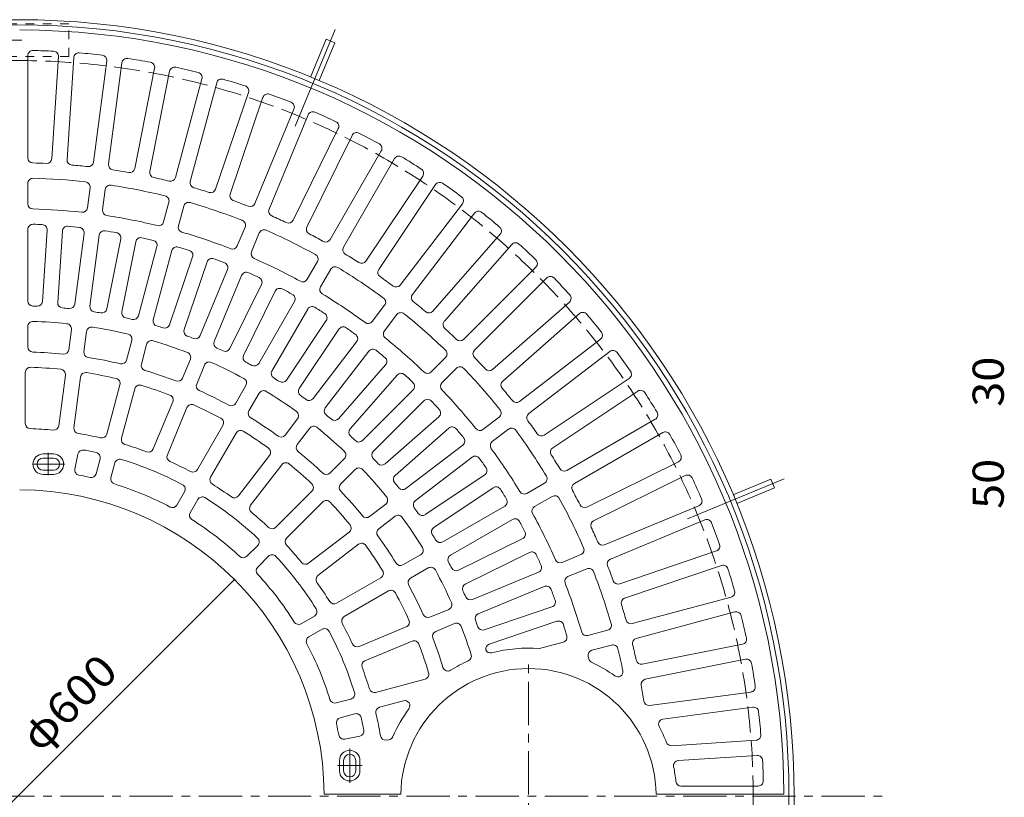
# Model space of a CAD drawing. Units: millimetres. Extents: x -1782 to 1845, y -1367 to 1283.
# Drawn here: x -832 to 132, y 435 to 1196 of the extents above; entities that cross this region are included whole.
import ezdxf

# ---------------------------------------------------------------- set-up
doc = ezdxf.new("R2010")
doc.units = ezdxf.units.MM
doc.header["$LTSCALE"] = 10
for name, pattern in [('JWW_CENTER1', [6.773333, 4.233333, -0.846667, 0.846667, -0.846667]), ('JWW_CENTER2', [13.546667, 11.006667, -0.846667, 0.846667, -0.846667]), ('JWW_DASHED1', [1.693333, 0.846667, -0.846667]), ('JWW_DASHED3', [3.386667, 2.54, -0.846667])]:
    doc.linetypes.add(name, pattern=pattern)
for name, color, linetype in [('0-1', 7, 'Continuous'), ('0-2', 7, 'Continuous'), ('0-4', 7, 'Continuous'), ('1-0', 7, 'Continuous')]:
    doc.layers.add(name, color=color, linetype=linetype)
doc.styles.add('ＭＳ ゴシック', font='txt', dxfattribs={"height": 1})

msp = doc.modelspace()

# ---------------------------------------------------------------- linework, layer by layer
at = {"layer": '0-1', "color": 2, "linetype": 'JWW_DASHED1', "lineweight": 9}
for p, q in [((-784.05, 1191.58), (-884.05, 1191.58)), ((-784.05, 1159.58), (-784.05, 1191.58)), ((-784.05, 1159.58), (-884.05, 1159.58))]:
    msp.add_line(p, q, dxfattribs=at)
at = {"layer": '0-1', "color": 2, "linetype": 'JWW_CENTER2', "lineweight": 9}
for p, q in [((-523.27, 1185.88), (-562.43, 1091.33)), ((-83.75, 746.36), (-178.3, 707.2))]:
    msp.add_line(p, q, dxfattribs=at)
at = {"layer": '0-1', "color": 2, "linetype": 'Continuous', "lineweight": 9}
for p, q in [((-532.07, 1176.4), (-547.37, 1139.45)), ((-523.75, 1172.96), (-532.07, 1176.4)), ((-523.75, 1172.96), (-539.06, 1136)), ((-96.67, 745.88), (-133.63, 730.57)), ((-93.23, 737.57), (-96.67, 745.88)), ((-93.23, 737.57), (-130.18, 722.26))]:
    msp.add_line(p, q, dxfattribs=at)
at = {"layer": '0-1', "color": 2, "linetype": 'JWW_CENTER1', "lineweight": 9}
for p, q in [((-829.89, 1175.58), (-871.05, 1175.58)), ((-1334.05, 435.58), (13.19, 435.58))]:
    msp.add_line(p, q, dxfattribs=at)
at = {"layer": '0-1', "color": 2, "linetype": 'Continuous', "lineweight": 9}
for radius in [760, 755]:
    msp.add_circle((-834.05, 435.58), radius, dxfattribs=at)
at = {"layer": '0-1', "color": 2, "linetype": 'JWW_DASHED3', "lineweight": 9}
msp.add_circle((-834.05, 435.58), 720, dxfattribs=at)
at = {"layer": '0-2', "color": 3, "linetype": 'Continuous', "lineweight": 9}
for p, q in [((-824.05, 1160.42), (-824.05, 1060.4)), ((-794.12, 1159.42), (-800.66, 1059.61)), ((-779.16, 1158.43), (-785.7, 1058.63)), ((-746.87, 1155.25), (-759.92, 1056.09)), ((-732, 1153.29), (-745.05, 1054.13)), ((-699.99, 1148.01), (-719.5, 1049.91)), ((-685.27, 1145.08), (-704.79, 1046.99)), ((-653.68, 1137.72), (-679.57, 1041.11)), ((-639.19, 1133.83), (-665.08, 1037.22)), ((-608.14, 1124.42), (-640.29, 1029.71)), ((-593.94, 1119.6), (-626.09, 1024.89)), ((-563.58, 1108.17), (-601.85, 1015.76)), ((-549.72, 1102.43), (-587.99, 1010.02)), ((-520.17, 1089.03), (-564.4, 999.33)), ((-506.71, 1082.4), (-550.95, 992.7)), ((-478.1, 1067.11), (-528.11, 980.49)), ((-465.11, 1059.61), (-515.12, 972.99)), ((-437.56, 1042.47), (-493.13, 959.31)), ((-824.05, 1035.39), (-824.05, 1015.38)), ((-763.19, 1031.29), (-765.8, 1011.46)), ((-425.09, 1034.14), (-480.65, 950.98)), ((-748.32, 1029.34), (-750.93, 1009.5)), ((-686.04, 1016.95), (-691.22, 997.62)), ((-671.55, 1013.07), (-676.73, 993.74)), ((-398.72, 1015.24), (-459.6, 935.89)), ((-386.82, 1006.11), (-447.7, 926.76)), ((-824.05, 990.37), (-824.05, 920.35)), ((-805.25, 989.74), (-809.83, 919.87)), ((-790.28, 988.76), (-794.86, 918.89)), ((-769.07, 986.67), (-778.21, 917.25)), ((-754.19, 984.71), (-763.33, 915.29)), ((-611.42, 992.65), (-619.08, 974.17)), ((-597.57, 986.91), (-605.22, 968.43)), ((-361.74, 985.53), (-427.68, 910.33)), ((-733.16, 981.24), (-746.82, 912.56)), ((-718.45, 978.31), (-732.11, 909.64)), ((-697.69, 973.47), (-715.81, 905.84)), ((-350.46, 975.64), (-416.4, 900.44)), ((-683.2, 969.59), (-701.33, 901.96)), ((-662.8, 963.4), (-685.31, 897.1)), ((-648.6, 958.58), (-671.11, 892.28)), ((-540.61, 958.83), (-550.62, 941.51)), ((-628.65, 951.07), (-655.44, 886.38)), ((-614.79, 945.33), (-641.59, 880.64)), ((-527.62, 951.33), (-537.63, 934.01)), ((-326.78, 953.46), (-397.5, 882.74)), ((-595.37, 936.53), (-626.34, 873.73)), ((-316.17, 942.85), (-386.9, 872.13)), ((-581.92, 929.9), (-612.89, 867.1)), ((-563.12, 919.85), (-598.13, 859.21)), ((-474.83, 916.05), (-487, 900.18)), ((-293.99, 919.17), (-369.19, 853.23)), ((-550.13, 912.35), (-585.14, 851.71)), ((-462.93, 906.92), (-475.1, 891.05)), ((-284.1, 907.9), (-359.3, 841.95)), ((-532.03, 901.09), (-570.93, 842.87)), ((-824.05, 895.33), (-824.05, 875.32)), ((-781.47, 892.45), (-784.08, 872.62)), ((-766.6, 890.49), (-769.21, 870.66)), ((-519.56, 892.76), (-558.46, 834.54)), ((-722.29, 881.68), (-727.46, 862.35)), ((-707.8, 877.8), (-712.98, 858.47)), ((-502.23, 880.34), (-544.85, 824.79)), ((-263.52, 882.82), (-342.87, 821.93)), ((-490.33, 871.21), (-532.95, 815.66)), ((-254.39, 870.92), (-333.74, 810.03)), ((-665.01, 863.28), (-672.67, 844.79)), ((-415.19, 865.05), (-429.33, 850.91)), ((-826.55, 850.39), (-826.55, 800.36)), ((-651.16, 857.54), (-658.81, 839.05)), ((-473.85, 857.69), (-520.02, 805.04)), ((-404.58, 854.45), (-418.72, 840.3)), ((-787.35, 847.82), (-793.88, 798.22)), ((-772.48, 845.86), (-779, 796.26)), ((-462.57, 847.8), (-508.74, 795.15)), ((-235.49, 844.54), (-318.65, 788.98)), ((-733.94, 838.2), (-746.89, 789.87)), ((-719.45, 834.31), (-732.4, 785.99)), ((-610.64, 837.55), (-620.64, 820.23)), ((-597.64, 830.05), (-607.65, 812.73)), ((-447.01, 833.23), (-496.53, 783.71)), ((-227.16, 832.07), (-310.32, 776.5)), ((-682.24, 821.68), (-701.39, 775.47)), ((-436.41, 822.62), (-485.92, 773.11)), ((-668.38, 815.94), (-687.53, 769.72)), ((-560.08, 804.95), (-572.26, 789.08)), ((-421.83, 807.06), (-474.48, 760.89)), ((-362.71, 806.7), (-378.58, 794.53)), ((-210.03, 804.52), (-296.65, 754.51)), ((-633.14, 798.57), (-658.16, 755.24)), ((-620.15, 791.07), (-645.17, 747.74)), ((-548.18, 795.82), (-560.36, 779.95)), ((-411.94, 795.78), (-464.59, 749.61)), ((-353.58, 794.81), (-369.45, 782.63)), ((-202.53, 791.53), (-289.15, 741.52)), ((-398.42, 779.31), (-453.97, 736.68)), ((-799.06, 770.57), (-809.05, 770.57)), ((-799.06, 766.57), (-809.05, 766.57)), ((-775.08, 770.5), (-778.01, 755.79)), ((-753.36, 765.71), (-757.24, 751.21)), ((-738.87, 761.83), (-742.76, 747.33)), ((-587.48, 769.24), (-617.94, 729.55)), ((-514.21, 766.03), (-528.36, 751.88)), ((-389.29, 767.4), (-444.84, 724.78)), ((-187.23, 762.92), (-276.94, 718.68)), ((-799.06, 754.57), (-809.05, 754.57)), ((-575.58, 760.1), (-606.04, 720.42)), ((-503.6, 755.42), (-517.75, 741.28)), ((-799.06, 750.57), (-809.05, 750.57)), ((-376.87, 750.08), (-435.09, 711.18)), ((-180.6, 749.46), (-270.3, 705.23)), ((-670.66, 733.58), (-678.17, 720.58)), ((-546.04, 734.2), (-581.41, 698.82)), ((-368.54, 737.6), (-426.76, 698.7)), ((-318.3, 742.01), (-335.63, 732.01)), ((-657.67, 726.08), (-665.18, 713.08)), ((-535.44, 723.59), (-570.81, 688.22)), ((-310.8, 729.02), (-328.13, 719.01)), ((-473.81, 721.45), (-489.68, 709.27)), ((-357.28, 719.5), (-417.92, 684.49)), ((-167.21, 719.91), (-259.61, 681.64)), ((-464.68, 709.56), (-480.55, 697.37)), ((-349.78, 706.51), (-410.42, 671.5)), ((-161.47, 706.05), (-253.87, 667.78)), ((-509.53, 694.05), (-549.22, 663.6)), ((-339.73, 687.71), (-402.53, 656.74)), ((-599.1, 681.14), (-609.72, 670.52)), ((-500.4, 682.15), (-540.08, 651.69)), ((-150.04, 675.69), (-244.75, 643.54)), ((-588.5, 670.53), (-599.11, 659.92)), ((-439.58, 671.99), (-456.91, 661.98)), ((-333.1, 674.26), (-395.9, 643.29)), ((-282.72, 672.07), (-301.2, 664.41)), ((-432.08, 659), (-449.41, 648.99)), ((-276.98, 658.21), (-295.46, 650.55)), ((-145.22, 661.48), (-239.93, 629.34)), ((-478.57, 649.48), (-521.89, 624.47)), ((-324.3, 654.84), (-388.99, 628.05)), ((-471.07, 636.49), (-514.39, 611.47)), ((-318.56, 640.98), (-383.25, 614.19)), ((-135.8, 630.44), (-232.41, 604.55)), ((-412.1, 618.48), (-430.58, 610.82)), ((-311.05, 621.03), (-377.36, 598.53)), ((-543.55, 611.96), (-556.55, 604.45)), ((-131.92, 615.95), (-228.53, 590.06)), ((-536.06, 598.97), (-549.05, 591.46)), ((-453.69, 601.25), (-499.91, 582.1)), ((-406.36, 604.62), (-424.84, 596.96)), ((-306.23, 606.83), (-372.54, 584.32)), ((-256.57, 598.08), (-275.89, 592.9)), ((-447.95, 587.39), (-494.17, 568.25)), ((-300.04, 586.43), (-323.36, 580.18)), ((-252.68, 583.59), (-272.01, 578.41)), ((-124.55, 584.35), (-222.65, 564.84)), ((-121.63, 569.64), (-219.72, 550.13)), ((-435.32, 550.18), (-483.64, 537.24)), ((-507.8, 530.76), (-522.3, 526.88)), ((-116.34, 537.63), (-215.5, 524.57)), ((-456.38, 529.01), (-479.76, 522.75)), ((-114.38, 522.76), (-202.38, 511.17)), ((-503.92, 516.27), (-518.42, 512.39)), ((-499.13, 494.55), (-513.85, 491.62)), ((-470.72, 490.98), (-473.37, 490.63)), ((-111.21, 490.47), (-193.96, 485.05)), ((-110.22, 475.5), (-187.39, 470.45)), ((-519.06, 470.58), (-519.06, 460.58)), ((-515.06, 470.58), (-515.06, 460.58)), ((-503.06, 470.58), (-503.06, 460.58)), ((-499.06, 470.58), (-499.06, 460.58)), ((-109.21, 445.58), (-184.81, 445.58)), ((-459.04, 437.58), (-534.06, 437.58)), ((-84.06, 437.58), (-209.07, 437.58))]:
    msp.add_line(p, q, dxfattribs=at)
at = {"layer": '0-2', "color": 3, "linetype": 'JWW_CENTER1', "lineweight": 9}
for p, q in [((-804.05, 771.69), (-804.05, 749.84)), ((-787.88, 760.57), (-819.44, 760.57)), ((-334.05, 301.95), (-334.05, 569.2)), ((-509.06, 482.36), (-509.06, 448.74)), ((-496.81, 465.58), (-520.82, 465.58))]:
    msp.add_line(p, q, dxfattribs=at)
at = {"layer": '0-2', "color": 3, "linetype": 'Continuous', "lineweight": 9}
for centre, radius, start, end in [((-834.05, 435.58), 750, 0.15279, 89.84721), ((-819.06, 1160.42), 5, 88.81331, 180), ((-834.05, 435.58), 730, 87.2379, 88.8148), ((-799.11, 1159.74), 5, 356.24869, 87.23752), ((-774.17, 1158.11), 5, 85.2632, 176.24869), ((-834.05, 435.58), 730, 83.4879, 85.26212), ((-751.83, 1155.91), 5, 352.49896, 83.48824), ((-727.04, 1152.64), 5, 81.51283, 172.5009), ((-834.05, 435.58), 730, 79.7379, 81.5121), ((-704.89, 1148.99), 5, 348.74869, 79.73752), ((-680.37, 1144.11), 5, 77.7632, 168.74869), ((-834.05, 435.58), 730, 75.9879, 77.76212), ((-658.51, 1139.01), 5, 344.99896, 75.98824), ((-634.36, 1132.54), 5, 74.01283, 165.0009), ((-834.05, 435.58), 730, 72.2379, 74.0121), ((-612.88, 1126.02), 5, 341.24869, 72.23752), ((-589.21, 1117.99), 5, 70.2632, 161.24869), ((-834.05, 435.58), 730, 68.4879, 70.26212), ((-568.19, 1110.08), 5, 337.49896, 68.48824), ((-545.1, 1100.51), 5, 66.51283, 157.5009), ((-834.05, 435.58), 730, 64.7379, 66.5121), ((-524.65, 1091.25), 5, 333.74869, 64.73752), ((-502.23, 1080.19), 5, 62.7632, 153.74869), ((-834.05, 435.58), 730, 60.9879, 62.76212), ((-482.43, 1069.61), 5, 329.99896, 60.98824), ((-819.06, 1060.4), 5, 180, 268.62587), ((-460.78, 1057.11), 5, 59.01283, 150.0009), ((-834.05, 435.58), 730, 57.2379, 59.0121), ((-834.05, 435.58), 620, 87.396, 88.62514), ((-805.66, 1059.94), 5, 267.39455, 356.24869), ((-780.71, 1058.3), 5, 176.24869, 265.10451), ((-834.05, 435.58), 620, 83.64598, 85.10402), ((-764.88, 1056.75), 5, 263.64558, 352.50142), ((-740.1, 1053.48), 5, 172.50017, 261.35448), ((-834.05, 435.58), 620, 79.896, 81.35399), ((-724.4, 1050.89), 5, 259.89455, 348.74869), ((-699.88, 1046.01), 5, 168.74869, 257.60451), ((-834.05, 435.58), 620, 76.14598, 77.60402), ((-684.4, 1042.4), 5, 256.14558, 345.00142), ((-441.72, 1045.25), 5, 326.24869, 57.23752), ((-819.06, 1035.39), 5, 88.56621, 180), ((-834.05, 435.58), 605, 83.69374, 88.56744), ((-768.15, 1031.95), 5, 352.50179, 83.69458), ((-743.36, 1028.68), 5, 81.3049, 172.5009), ((-834.05, 435.58), 605, 76.19374, 81.30627), ((-660.25, 1035.93), 5, 165.00017, 253.85448), ((-420.93, 1031.36), 5, 55.2632, 146.24869), ((-834.05, 435.58), 730, 53.4879, 55.26212), ((-690.87, 1018.24), 5, 345.00179, 76.19458), ((-834.05, 435.58), 620, 72.396, 73.85399), ((-645.03, 1031.31), 5, 252.39455, 341.24869), ((-621.36, 1023.28), 5, 161.24869, 250.10451), ((-402.68, 1018.29), 5, 322.49896, 53.48824), ((-819.06, 1015.38), 5, 180, 268.51796), ((-666.72, 1011.77), 5, 73.8049, 165.0009), ((-834.05, 435.58), 605, 68.69374, 73.80627), ((-834.05, 435.58), 620, 68.64598, 70.10402), ((-606.47, 1017.68), 5, 248.64558, 337.50142), ((-834.05, 435.58), 575, 83.73489, 88.51804), ((-770.76, 1012.11), 5, 263.73473, 352.50142), ((-745.97, 1008.85), 5, 172.5009, 261.26427), ((-834.05, 435.58), 575, 76.23489, 81.26509), ((-583.37, 1008.11), 5, 157.50017, 246.35448), ((-834.05, 435.58), 620, 64.896, 66.35399), ((-382.85, 1003.07), 5, 51.51283, 142.5009), ((-834.05, 435.58), 730, 49.7379, 51.5121), ((-819.06, 990.37), 5, 88.45268, 180), ((-834.05, 435.58), 560, 87.54054, 88.45128), ((-810.24, 990.07), 5, 356.24988, 87.5397), ((-785.29, 988.43), 5, 84.95915, 176.24896), ((-834.05, 435.58), 560, 83.79054, 84.95946), ((-696.05, 998.92), 5, 256.23473, 345.00142), ((-671.9, 992.45), 5, 165.0009, 253.76427), ((-616.04, 994.57), 5, 337.50179, 68.69458), ((-568.89, 1001.54), 5, 244.89455, 333.74869), ((-546.47, 990.49), 5, 153.74869, 242.60451), ((-774.02, 987.32), 5, 352.49988, 83.7897), ((-749.24, 984.06), 5, 81.20915, 172.49896), ((-834.05, 435.58), 560, 80.04054, 81.20946), ((-738.07, 982.21), 5, 348.74988, 80.0397), ((-834.05, 435.58), 575, 68.73489, 73.76509), ((-592.95, 985), 5, 66.3049, 157.5009), ((-834.05, 435.58), 605, 61.19374, 66.30627), ((-834.05, 435.58), 620, 61.14598, 62.60402), ((-365.5, 988.83), 5, 318.74869, 49.73752), ((-713.55, 977.34), 5, 77.45915, 168.74896), ((-834.05, 435.58), 560, 76.29054, 77.45946), ((-702.52, 974.77), 5, 344.99988, 76.2897), ((-623.7, 976.09), 5, 248.73473, 337.50142), ((-532.44, 982.99), 5, 241.14558, 330.00142), ((-346.7, 972.34), 5, 47.7632, 138.74869), ((-834.05, 435.58), 730, 45.9879, 47.76212), ((-678.37, 968.29), 5, 73.70915, 164.99896), ((-834.05, 435.58), 560, 72.54054, 73.70946), ((-667.54, 965.01), 5, 341.24988, 72.5397), ((-600.6, 966.52), 5, 157.5009, 246.26427), ((-544.95, 961.33), 5, 330.00179, 61.19458), ((-510.79, 970.49), 5, 150.00017, 238.85448), ((-834.05, 435.58), 620, 57.396, 58.85399), ((-643.86, 956.97), 5, 69.95915, 161.24896), ((-834.05, 435.58), 560, 68.79054, 69.95946), ((-633.27, 952.98), 5, 337.49988, 68.7897), ((-834.05, 435.58), 575, 61.23489, 66.26509), ((-497.28, 962.09), 5, 237.39455, 326.24869), ((-330.32, 957), 5, 314.99896, 45.98824), ((-610.17, 943.42), 5, 66.20915, 157.49896), ((-834.05, 435.58), 560, 65.04054, 66.20946), ((-523.29, 948.83), 5, 58.8049, 150.0009), ((-834.05, 435.58), 605, 53.69374, 58.80627), ((-476.5, 948.2), 5, 146.24869, 235.10451), ((-599.86, 938.75), 5, 333.74988, 65.0397), ((-554.95, 944.01), 5, 241.23473, 330.00142), ((-834.05, 435.58), 620, 53.64598, 55.10402), ((-463.57, 938.94), 5, 233.64558, 322.50142), ((-312.64, 939.32), 5, 44.01283, 135.0009), ((-834.05, 435.58), 730, 42.2379, 44.0121), ((-577.44, 927.69), 5, 62.45915, 153.74896), ((-834.05, 435.58), 560, 61.29054, 62.45946), ((-567.45, 922.35), 5, 329.99988, 61.2897), ((-533.3, 931.51), 5, 150.0009, 238.76427), ((-834.05, 435.58), 575, 53.73489, 58.76509), ((-443.73, 923.72), 5, 142.50017, 231.35448), ((-297.29, 922.93), 5, 311.24869, 42.23752), ((-819.06, 920.35), 5, 180, 268.22827), ((-814.82, 920.2), 5, 267.72784, 356.24988), ((-789.87, 918.56), 5, 176.24896, 264.77386), ((-783.16, 917.9), 5, 263.97784, 352.49988), ((-478.79, 919.09), 5, 322.50179, 53.69458), ((-834.05, 435.58), 620, 49.896, 51.35399), ((-834.05, 435.58), 480, 87.72687, 88.22768), ((-834.05, 435.58), 480, 83.97687, 84.77313), ((-758.38, 914.64), 5, 172.49896, 261.02386), ((-834.05, 435.58), 480, 80.22687, 81.02313), ((-751.73, 913.54), 5, 260.22784, 348.74988), ((-727.21, 908.66), 5, 168.74896, 257.27386), ((-545.8, 909.85), 5, 58.70915, 149.99896), ((-834.05, 435.58), 560, 57.54054, 58.70946), ((-536.19, 903.87), 5, 326.24988, 57.5397), ((-458.96, 903.88), 5, 51.3049, 142.5009), ((-834.05, 435.58), 605, 46.19374, 51.30627), ((-431.44, 913.63), 5, 229.89455, 318.74869), ((-280.81, 904.14), 5, 40.2632, 131.24869), ((-834.05, 435.58), 730, 38.4879, 40.26212), ((-819.06, 895.33), 5, 88.1317, 180), ((-834.05, 435.58), 465, 84.05711, 88.13132), ((-786.43, 893.1), 5, 352.49896, 84.0563), ((-834.05, 435.58), 480, 76.47687, 77.27313), ((-720.64, 907.13), 5, 256.47784, 344.99988), ((-696.49, 900.66), 5, 164.99896, 253.52386), ((-690.04, 898.7), 5, 252.72784, 341.24988), ((-490.97, 903.23), 5, 233.73473, 322.50142), ((-412.65, 897.15), 5, 138.74869, 227.60451), ((-761.64, 889.84), 5, 80.94339, 172.5009), ((-834.05, 435.58), 465, 76.55711, 80.94287), ((-727.12, 882.98), 5, 344.99896, 76.5563), ((-834.05, 435.58), 480, 72.72687, 73.52313), ((-666.37, 890.67), 5, 161.24896, 249.77386), ((-515.4, 889.98), 5, 54.95915, 146.24896), ((-834.05, 435.58), 560, 53.79054, 54.95946), ((-506.19, 883.39), 5, 322.49988, 53.7897), ((-471.14, 888.01), 5, 142.5009, 231.26427), ((-834.05, 435.58), 620, 46.14598, 47.60402), ((-266.57, 886.78), 5, 307.49896, 38.48824), ((-702.97, 876.5), 5, 73.44339, 165.0009), ((-834.05, 435.58), 465, 69.05711, 73.44287), ((-834.05, 435.58), 480, 68.97687, 69.77313), ((-660.06, 888.29), 5, 248.97784, 337.49988), ((-636.97, 878.73), 5, 157.49896, 246.02386), ((-834.05, 435.58), 575, 46.23489, 51.26509), ((-401.04, 886.27), 5, 226.14558, 315.00142), ((-819.06, 875.32), 5, 180, 268.04649), ((-834.05, 435.58), 435, 84.1279, 88.04634), ((-789.04, 873.27), 5, 264.12863, 352.49896), ((-764.25, 870.01), 5, 172.5009, 260.87251), ((-669.63, 865.19), 5, 337.49896, 69.0563), ((-834.05, 435.58), 480, 65.22687, 66.02313), ((-630.83, 875.95), 5, 245.22784, 333.74988), ((-486.36, 868.17), 5, 51.20915, 142.49896), ((-834.05, 435.58), 560, 50.04054, 51.20946), ((-418.72, 868.59), 5, 315.00179, 46.19458), ((-383.36, 868.59), 5, 135.00017, 223.85448), ((-251.35, 866.95), 5, 36.51283, 127.5009), ((-834.05, 435.58), 730, 34.7379, 36.5121), ((-834.05, 435.58), 435, 76.6279, 80.87206), ((-732.29, 863.65), 5, 256.62863, 344.99896), ((-708.15, 857.18), 5, 165.0009, 253.37251), ((-646.54, 855.62), 5, 65.94339, 157.5009), ((-834.05, 435.58), 465, 61.55711, 65.94287), ((-608.4, 864.89), 5, 153.74896, 242.27386), ((-834.05, 435.58), 480, 61.47687, 62.27313), ((-602.46, 861.71), 5, 241.47784, 329.99988), ((-477.61, 860.98), 5, 318.74988, 50.0397), ((-834.05, 435.58), 620, 42.396, 43.85399), ((-821.55, 850.39), 5, 88.27336, 180.00017), ((-834.05, 435.58), 420, 84.22603, 88.27393), ((-792.3, 848.47), 5, 352.50179, 84.22618), ((-767.52, 845.21), 5, 80.77336, 172.50017), ((-834.05, 435.58), 420, 76.72603, 80.77393), ((-834.05, 435.58), 435, 69.1279, 73.37206), ((-580.81, 849.21), 5, 149.99896, 238.52386), ((-458.81, 844.5), 5, 47.45915, 138.74896), ((-834.05, 435.58), 560, 46.29054, 47.45946), ((-432.87, 854.44), 5, 226.23473, 315.00142), ((-401.04, 850.91), 5, 43.8049, 135.0009), ((-834.05, 435.58), 605, 38.69374, 43.80627), ((-372.49, 856.99), 5, 222.39455, 311.24869), ((-238.27, 848.7), 5, 303.74869, 34.73752), ((-738.77, 839.49), 5, 345.00179, 76.72618), ((-677.29, 846.7), 5, 249.12863, 337.49896), ((-654.19, 837.14), 5, 157.5009, 245.87251), ((-614.96, 840.05), 5, 329.99896, 61.5563), ((-834.05, 435.58), 480, 57.72687, 58.52313), ((-575.09, 845.65), 5, 237.72784, 326.24988), ((-450.55, 836.76), 5, 314.99988, 46.2897), ((-415.19, 836.77), 5, 135.0009, 223.76427), ((-356.01, 838.19), 5, 131.24869, 220.10451), ((-714.62, 833.02), 5, 73.27336, 165.00017), ((-834.05, 435.58), 420, 69.22603, 73.27393), ((-834.05, 435.58), 435, 61.6279, 65.87206), ((-593.31, 827.55), 5, 58.44339, 150.0009), ((-834.05, 435.58), 465, 54.05711, 58.44287), ((-554.3, 831.76), 5, 146.24896, 234.77386), ((-834.05, 435.58), 575, 38.73489, 43.76509), ((-834.05, 435.58), 620, 38.64598, 40.10402), ((-224.38, 827.91), 5, 32.7632, 123.74869), ((-834.05, 435.58), 730, 30.9879, 32.76212), ((-686.86, 823.6), 5, 337.50179, 69.22618), ((-624.97, 822.72), 5, 241.62863, 329.99896), ((-834.05, 435.58), 480, 53.97687, 54.77313), ((-548.82, 827.84), 5, 233.97784, 322.49988), ((-432.87, 819.08), 5, 43.70915, 134.99896), ((-834.05, 435.58), 560, 42.54054, 43.70946), ((-345.92, 825.9), 5, 218.64558, 307.50142), ((-663.76, 814.03), 5, 65.77336, 157.50017), ((-834.05, 435.58), 420, 61.72603, 65.77393), ((-603.32, 810.22), 5, 150.0009, 238.37251), ((-564.05, 807.99), 5, 322.49896, 54.0563), ((-528.99, 812.62), 5, 142.49896, 231.02386), ((-425.13, 810.82), 5, 311.24988, 42.5397), ((-365.76, 810.67), 5, 307.50179, 38.69458), ((-330.7, 806.06), 5, 127.50017, 216.35448), ((-212.53, 808.85), 5, 299.99896, 30.98824), ((-821.55, 800.36), 5, 180.0009, 268.03781), ((-637.47, 801.06), 5, 330.00179, 61.72618), ((-834.05, 435.58), 435, 54.1279, 58.37206), ((-834.05, 435.58), 480, 50.22687, 51.02313), ((-523.78, 808.34), 5, 230.22784, 318.74988), ((-834.05, 435.58), 620, 34.896, 36.35399), ((-834.05, 435.58), 360, 84.46251, 88.0374), ((-798.83, 798.87), 5, 264.46233, 352.50179), ((-774.05, 795.61), 5, 172.5009, 260.53781), ((-834.05, 435.58), 360, 76.96251, 80.5374), ((-615.82, 788.56), 5, 58.27336, 150.00017), ((-834.05, 435.58), 420, 54.22603, 58.27393), ((-544.21, 792.78), 5, 50.94339, 142.5009), ((-834.05, 435.58), 465, 46.55711, 50.94287), ((-504.98, 791.86), 5, 138.74896, 227.27386), ((-408.65, 792.02), 5, 39.95915, 131.24896), ((-834.05, 435.58), 560, 38.79054, 39.95946), ((-381.63, 798.49), 5, 218.73473, 307.50142), ((-350.54, 790.84), 5, 36.3049, 127.5009), ((-834.05, 435.58), 605, 31.19374, 36.30627), ((-200.03, 787.2), 5, 29.01283, 120.0009), ((-751.71, 791.17), 5, 256.96233, 345.00179), ((-727.57, 784.7), 5, 165.0009, 253.03781), ((-576.22, 792.12), 5, 234.12863, 322.49896), ((-834.05, 435.58), 480, 46.47687, 47.27313), ((-500.06, 787.25), 5, 226.47784, 314.99988), ((-401.46, 783.27), 5, 307.49988, 38.7897), ((-366.41, 778.66), 5, 127.5009, 216.26427), ((-321.43, 793.13), 5, 214.89455, 303.74869), ((-834.05, 435.58), 730, 27.2379, 29.0121), ((-770.18, 769.52), 5, 79.17055, 168.74908), ((-834.05, 435.58), 345, 77.10703, 79.17126), ((-758.19, 767.01), 5, 345.00017, 77.10712), ((-834.05, 435.58), 360, 69.46251, 73.0374), ((-706, 777.38), 5, 249.46233, 337.50179), ((-591.45, 772.28), 5, 322.50179, 54.22618), ((-556.39, 776.9), 5, 142.5009, 230.87251), ((-834.05, 435.58), 435, 46.6279, 50.87206), ((-517.75, 769.56), 5, 314.99896, 46.5563), ((-482.38, 769.57), 5, 134.99896, 223.52386), ((-834.05, 435.58), 575, 31.23489, 36.26509), ((-307.54, 772.35), 5, 123.74869, 212.60451), ((-809.05, 760.57), 10, 90, 270), ((-809.05, 760.57), 6, 90, 270), ((-799.06, 760.57), 10, 270, 90), ((-799.06, 760.57), 6, 270, 90), ((-734.04, 760.53), 5, 72.89314, 165.00122), ((-834.05, 435.58), 345, 62.10703, 72.89317), ((-682.91, 767.81), 5, 157.5009, 245.53781), ((-834.05, 435.58), 360, 61.96251, 65.5374), ((-571.62, 757.06), 5, 50.77336, 142.50017), ((-834.05, 435.58), 480, 42.72687, 43.52313), ((-386.24, 763.44), 5, 36.20915, 127.49896), ((-834.05, 435.58), 560, 35.04054, 36.20946), ((-834.05, 435.58), 620, 31.14598, 32.60402), ((-189.45, 767.4), 5, 296.24869, 27.23752), ((-773.1, 754.81), 5, 168.75131, 259.19113), ((-662.49, 757.74), 5, 241.96233, 330.00179), ((-834.05, 435.58), 420, 46.72603, 50.77393), ((-531.89, 755.42), 5, 226.62863, 314.99896), ((-500.07, 751.89), 5, 43.44339, 135.0009), ((-834.05, 435.58), 465, 39.05711, 43.44287), ((-477.77, 764.65), 5, 222.72784, 311.24988), ((-379.65, 754.23), 5, 303.74988, 35.0397), ((-299.15, 758.84), 5, 211.14558, 300.00142), ((-834.05, 435.58), 320, 77.20433, 79.19078), ((-762.07, 752.51), 5, 257.205, 345.00017), ((-737.93, 746.04), 5, 164.99876, 252.79662), ((-640.84, 745.24), 5, 150.0009, 238.03781), ((-461.29, 745.86), 5, 131.24896, 219.77386), ((-834.05, 435.58), 480, 38.97687, 39.77313), ((-320.8, 746.34), 5, 300.00179, 31.19458), ((-178.39, 744.98), 5, 25.2632, 116.24869), ((-834.05, 435.58), 730, 23.4879, 25.26212), ((-834.05, 435.58), 300, 0.38197, 89.61803), ((-834.05, 435.58), 320, 62.20433, 72.79591), ((-675, 736.08), 5, 330.00017, 62.10712), ((-834.05, 435.58), 360, 54.46251, 58.0374), ((-549.58, 737.73), 5, 315.00179, 46.72618), ((-514.21, 737.74), 5, 135.0009, 223.37251), ((-834.05, 435.58), 435, 39.1279, 43.37206), ((-457.02, 740.64), 5, 218.97784, 307.49988), ((-365.76, 733.45), 5, 32.45915, 123.74896), ((-834.05, 435.58), 560, 31.29054, 32.45946), ((-338.13, 736.34), 5, 211.23473, 300.00142), ((-286.65, 737.19), 5, 120.00017, 208.85448), ((-834.05, 435.58), 620, 27.396, 28.85399), ((-653.34, 723.58), 5, 57.89314, 150.00122), ((-834.05, 435.58), 345, 47.10703, 57.89317), ((-621.9, 732.59), 5, 234.46233, 322.50179), ((-531.9, 720.06), 5, 43.27336, 135.00017), ((-834.05, 435.58), 420, 39.22603, 43.27393), ((-476.86, 725.42), 5, 307.49896, 39.0563), ((-441.8, 720.81), 5, 127.49896, 216.02386), ((-359.78, 723.83), 5, 299.99988, 31.2897), ((-308.3, 724.69), 5, 28.8049, 120.0009), ((-834.05, 435.58), 605, 23.69374, 28.80627), ((-169.12, 724.53), 5, 292.49896, 23.48824), ((-682.5, 723.08), 5, 242.205, 330.00017), ((-602.07, 717.37), 5, 142.5009, 230.53781), ((-834.05, 435.58), 360, 46.96251, 50.5374), ((-834.05, 435.58), 480, 35.22687, 36.02313), ((-325.63, 714.68), 5, 120.0009, 208.76427), ((-279.15, 723.16), 5, 207.39455, 296.24869), ((-660.85, 710.58), 5, 149.99876, 237.79662), ((-834.05, 435.58), 320, 47.20433, 57.79591), ((-492.73, 713.24), 5, 219.12863, 307.49896), ((-461.64, 705.59), 5, 35.94339, 127.5009), ((-834.05, 435.58), 465, 31.55711, 35.94287), ((-437.87, 715.33), 5, 215.22784, 303.74988), ((-347.28, 702.18), 5, 28.70915, 119.99896), ((-834.05, 435.58), 560, 27.54054, 28.70946), ((-834.05, 435.58), 575, 23.73489, 28.76509), ((-268.09, 700.74), 5, 116.24869, 205.10451), ((-159.56, 701.43), 5, 21.51283, 112.5009), ((-584.95, 702.36), 5, 226.96233, 315.00179), ((-512.57, 698.02), 5, 307.50179, 39.22618), ((-477.51, 693.41), 5, 127.5009, 215.87251), ((-423.98, 694.55), 5, 123.74896, 212.27386), ((-341.94, 692.2), 5, 296.24988, 27.5397), ((-834.05, 435.58), 620, 23.64598, 25.10402), ((-834.05, 435.58), 730, 19.7379, 21.5121), ((-602.64, 684.67), 5, 315.00017, 47.10712), ((-567.27, 684.68), 5, 135.0009, 223.03781), ((-834.05, 435.58), 435, 31.6279, 35.87206), ((-834.05, 435.58), 480, 31.47687, 32.27313), ((-420.42, 688.82), 5, 211.47784, 299.99988), ((-834.05, 435.58), 360, 39.46251, 43.0374), ((-497.35, 678.18), 5, 35.77336, 127.50017), ((-834.05, 435.58), 420, 31.72603, 35.77393), ((-442.08, 676.32), 5, 299.99896, 31.5563), ((-330.89, 669.77), 5, 24.95915, 116.24896), ((-284.63, 676.69), 5, 292.50179, 23.69458), ((-261.53, 686.26), 5, 203.64558, 292.50142), ((-151.65, 680.42), 5, 288.74869, 19.73752), ((-613.25, 674.06), 5, 227.205, 315.00017), ((-584.96, 666.99), 5, 42.89314, 135.00122), ((-834.05, 435.58), 345, 32.10703, 42.89317), ((-407.92, 667.17), 5, 119.99896, 208.52386), ((-834.05, 435.58), 560, 23.79054, 24.95946), ((-303.11, 669.03), 5, 203.73473, 292.50142), ((-251.96, 663.16), 5, 112.50017, 201.35448), ((-595.58, 656.38), 5, 134.99876, 222.79662), ((-552.26, 667.56), 5, 219.46233, 307.50179), ((-481.07, 653.81), 5, 300.00179, 31.72618), ((-459.41, 666.31), 5, 211.62863, 299.99896), ((-429.58, 654.67), 5, 28.44339, 120.0009), ((-834.05, 435.58), 465, 24.05711, 28.44287), ((-834.05, 435.58), 480, 27.72687, 28.52313), ((-404.74, 661.23), 5, 207.72784, 296.24988), ((-326.22, 659.46), 5, 292.49988, 23.7897), ((-275.06, 653.59), 5, 21.3049, 112.5009), ((-834.05, 435.58), 605, 16.19374, 21.30627), ((-834.05, 435.58), 620, 19.896, 21.35399), ((-143.61, 656.75), 5, 17.7632, 108.74869), ((-834.05, 435.58), 730, 15.9879, 17.76212), ((-834.05, 435.58), 320, 32.20433, 42.79591), ((-537.04, 647.73), 5, 127.5009, 215.53781), ((-446.91, 644.66), 5, 120.0009, 208.37251), ((-293.54, 645.93), 5, 112.5009, 201.26427), ((-246.36, 648.27), 5, 199.89455, 288.74869), ((-834.05, 435.58), 360, 31.96251, 35.5374), ((-468.57, 632.16), 5, 28.27336, 120.00017), ((-834.05, 435.58), 435, 24.1279, 28.37206), ((-393.69, 638.81), 5, 116.24896, 204.77386), ((-834.05, 435.58), 480, 23.97687, 24.77313), ((-316.65, 636.36), 5, 21.20915, 112.49896), ((-834.05, 435.58), 560, 20.04054, 21.20946), ((-834.05, 435.58), 575, 16.23489, 21.26509), ((-137.1, 635.27), 5, 284.99896, 15.98824), ((-834.05, 435.58), 420, 24.22603, 28.27393), ((-390.91, 632.67), 5, 203.97784, 292.49988), ((-312.66, 625.77), 5, 288.74988, 20.0397), ((-238.32, 624.6), 5, 108.74869, 197.60451), ((-546.06, 616.29), 5, 300.00017, 32.10712), ((-524.39, 628.8), 5, 211.96233, 300.00179), ((-414.01, 623.1), 5, 292.49896, 24.0563), ((-834.05, 435.58), 620, 16.14598, 17.60402), ((-511.89, 607.15), 5, 120.0009, 208.03781), ((-455.6, 605.87), 5, 292.50179, 24.22618), ((-432.49, 615.44), 5, 204.12863, 292.49896), ((-381.34, 609.57), 5, 112.49896, 201.02386), ((-834.05, 435.58), 480, 20.22687, 21.02313), ((-233.71, 609.38), 5, 196.14558, 285.00142), ((-130.63, 611.12), 5, 14.01283, 105.0009), ((-834.05, 435.58), 730, 12.2379, 14.0121), ((-559.05, 608.78), 5, 212.205, 300.00017), ((-533.56, 594.64), 5, 27.89314, 120.00122), ((-834.05, 435.58), 360, 24.46251, 28.0374), ((-404.44, 600), 5, 20.94339, 112.5009), ((-834.05, 435.58), 465, 17.33765, 20.94287), ((-378.96, 603.26), 5, 200.22784, 288.74988), ((-304.62, 602.09), 5, 17.45915, 108.74896), ((-834.05, 435.58), 560, 16.29054, 17.45946), ((-257.86, 602.91), 5, 285.00179, 16.19458), ((-546.56, 587.13), 5, 119.99876, 207.79662), ((-834.05, 435.58), 345, 17.10703, 27.89317), ((-422.93, 592.34), 5, 112.5009, 200.87251), ((-834.05, 435.58), 435, 16.85423, 20.87206), ((-301.34, 591.26), 5, 284.99988, 16.2897), ((-277.18, 597.73), 5, 196.23473, 285.00142), ((-227.24, 585.23), 5, 105.00017, 193.85448), ((-125.53, 589.26), 5, 281.24869, 12.23752), ((-834.05, 435.58), 320, 17.20433, 27.79591), ((-501.82, 586.72), 5, 204.46233, 292.50179), ((-446.03, 582.77), 5, 20.77336, 112.50017), ((-834.05, 435.58), 420, 16.72603, 20.77393), ((-370.93, 579.59), 5, 108.74896, 189.61774), ((-371.33, 580.87), 5, 205.09218, 284.38911), ((-334.05, 435.58), 145, 85.77005, 104.38875), ((-270.71, 573.58), 5, 105.0009, 193.76427), ((-251.39, 578.76), 5, 13.8049, 105.0009), ((-834.05, 435.58), 605, 11.71585, 13.80627), ((-834.05, 435.58), 620, 12.396, 13.85399), ((-394.96, 572.66), 5, 293.95326, 17.33784), ((-834.05, 435.58), 575, 13.53151, 13.76509), ((-270.15, 571.29), 5, 193.53172, 244.78653), ((-223.63, 569.74), 5, 192.39455, 281.24869), ((-120.65, 564.74), 5, 10.2632, 101.24869), ((-492.25, 563.63), 5, 112.5009, 200.53781), ((-834.05, 435.58), 360, 16.96251, 20.5374), ((-334.05, 435.58), 125, 0.91675, 179.08325), ((-412.95, 563.15), 5, 196.85478, 301.73546), ((-334.05, 435.58), 145, 113.9538, 121.73557), ((-334.05, 435.58), 145, 54.31462, 64.78598), ((-834.05, 435.58), 730, 8.4879, 10.26212), ((-436.61, 555.01), 5, 285.00179, 16.72618), ((-246.55, 557.41), 5, 234.3148, 11.71649), ((-218.75, 545.22), 5, 101.24869, 190.10451), ((-484.93, 542.06), 5, 196.96233, 285.00179), ((-834.05, 435.58), 620, 8.64598, 10.10402), ((-117, 542.59), 5, 277.49896, 8.48824), ((-523.6, 531.71), 5, 197.205, 285.00017), ((-509.1, 535.59), 5, 285.00017, 17.10712), ((-478.46, 517.92), 5, 105.0009, 193.03781), ((-334.05, 435.58), 145, 143.79466, 156.27382), ((-455.09, 524.18), 5, 323.79469, 104.99954), ((-216.16, 529.53), 5, 188.64558, 277.50142), ((-113.73, 517.8), 5, 6.51231, 97.49896), ((-517.13, 507.56), 5, 105.0009, 192.79546), ((-502.63, 511.44), 5, 12.89185, 105.0009), ((-834.05, 435.58), 345, 10.82874, 12.89288), ((-834.05, 435.58), 360, 9.46251, 13.0374), ((-201.73, 506.22), 5, 97.50018, 208.09412), ((-834.05, 435.58), 730, 4.7379, 6.51208), ((-834.05, 435.58), 320, 10.80923, 12.79556), ((-334.05, 435.58), 145, 21.28828, 28.09459), ((-514.82, 496.53), 5, 190.80887, 281.24869), ((-500.11, 499.45), 5, 281.25092, 10.82945), ((-474.02, 495.58), 5, 189.46233, 277.50179), ((-471.38, 495.93), 5, 277.50038, 336.27357), ((-111.53, 495.46), 5, 273.75006, 4.73772), ((-194.29, 490.04), 5, 201.28795, 273.74997), ((-509.06, 470.58), 10, 0, 180), ((-509.06, 470.58), 6, 0, 180), ((-109.9, 470.52), 5, 2.76331, 93.74988), ((-187.06, 465.46), 5, 93.74988, 191.49046), ((-334.05, 435.58), 145, 5.73918, 11.48987), ((-834.05, 435.58), 730, 1.18553, 2.7621), ((-509.06, 460.58), 10, 180, 0), ((-509.06, 460.58), 6, 180, 0), ((-184.81, 450.58), 5, 185.73976, 270), ((-109.21, 450.58), 5, 270, 1.18669)]:
    msp.add_arc(centre, radius, start, end, dxfattribs=at)
at = {"layer": '0-4', "color": 7, "linetype": 'Continuous', "lineweight": 9}
msp.add_line((-621.92, 647.71), (-1046.19, 223.44), dxfattribs=at)
at = {"layer": '0-4', "color": 7, "linetype": 'Continuous', "lineweight": 9, "const_width": 1}
msp.add_lwpolyline([(-621.42, 647.71, 0.414214), (-621.92, 648.21, 0.414214), (-622.42, 647.71, 0.414214), (-621.92, 647.21, 0.414214)], format="xyb", close=True, dxfattribs=at)

# ---------------------------------------------------------------- texts
at = {"layer": '0-4', "color": 2, "linetype": 'Continuous', "lineweight": 211, "style": 'ＭＳ ゴシック', "width": 1.1}
msp.add_text('φ600', height=30.48, rotation=45, dxfattribs=at).set_placement((-812.39, 477.2))
at = {"layer": '1-0', "color": 2, "linetype": 'Continuous', "lineweight": 211, "style": 'ＭＳ ゴシック', "width": 1.0625}
for s, p in [('30', (131.17, 816.79)), ('50', (131.17, 716.79))]:
    msp.add_text(s, height=30.48, rotation=90, dxfattribs=at).set_placement(p)

doc.saveas('drawing.dxf')
